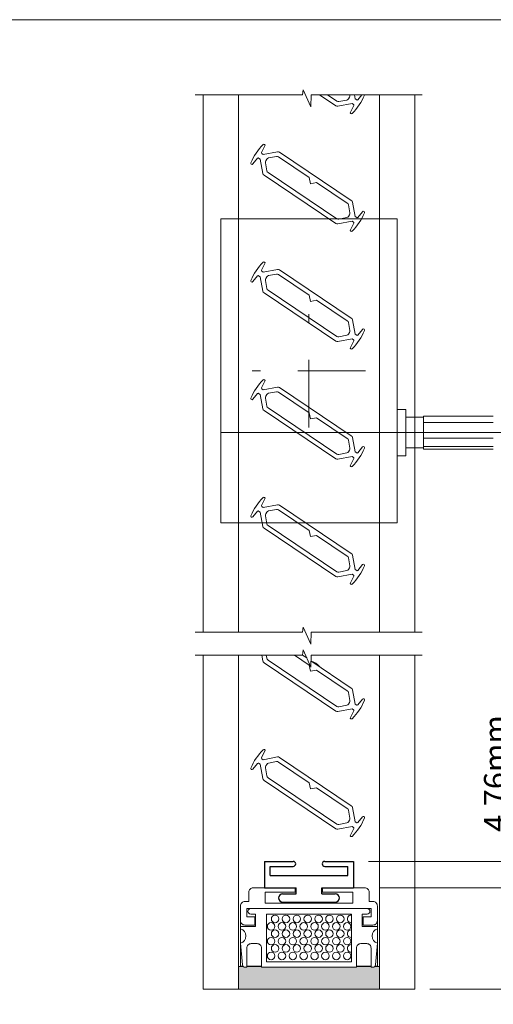
# Model space of a CAD drawing. Extents: x -54 to 133, y -173 to -42.
# Drawn here: x -19 to -18, y -51 to -48 of the extents above; entities that cross this region are included whole.
import ezdxf

# ---------------------------------------------------------------- set-up
doc = ezdxf.new("R2010")
doc.units = 0
doc.header["$LTSCALE"] = 0.375
doc.header["$MEASUREMENT"] = 0
doc.linetypes.add('AM_ISO08W050x2', pattern=[9, 6, -0.75, 1.5, -0.75])
doc.linetypes.add('HIDDEN', pattern=[0.375, 0.25, -0.125])
doc.layers.get('0').update_dxf_attribs({"linetype": 'CONTINUOUS', "lineweight": 0})
doc.layers.get('DEFPOINTS').update_dxf_attribs({"linetype": 'CONTINUOUS', "lineweight": 5})
for name, color, linetype, lineweight in [('Catalogue Texte Anglais', 7, 'CONTINUOUS', 5), ('DIAMETRE', 7, 'CONTINUOUS', 9), ('FRAME_L', 103, 'CONTINUOUS', 30), ('VITRAGE', 140, 'CONTINUOUS', 0)]:
    doc.layers.add(name, color=color, linetype=linetype, lineweight=lineweight)
doc.layers.add('OPERATOR', color=80, linetype='CONTINUOUS')
doc.layers.add('VISION CONTROL', color=120, linetype='CONTINUOUS')
doc.styles.add('T_ISO_0.5', font='arial.ttf', dxfattribs={"height": 0.06})
doc.dimstyles.new('catalogue ISO-0.75', dxfattribs={"dimscale": 0.5, "dimtxt": 0.06, "dimasz": 0.08, "dimexe": 0.08, "dimexo": 0.08, "dimgap": 0.05, "dimtad": 1, "dimdec": 1, "dimlfac": 67.733333, "dimzin": 9, "dimdsep": 46, "dimtxsty": 'T_ISO_0.5', "dimblk": 'ARCHTICK', "dimcen": 0.5, "dimdle": 0.08, "dimclrd": 30, "dimclre": 165, "dimclrt": 7, "dimadec": 0, "dimazin": 0, "dimtfac": 1, "dimtdec": 1, "dimtmove": 0, "dimatfit": 3, "dimfxl": 0.15, "dimfrac": 2, "dimlwd": 9, "dimlwe": 9, "dimarcsym": 0})

# ---------------------------------------------------------------- blocks, each defined once
blk = doc.blocks.new('_ArchTick')
at = {"color": 0, "const_width": 0.15}
blk.add_lwpolyline([(-0.5, -0.5), (0.5, 0.5)], dxfattribs=at)
blk = doc.blocks.new('*D643')
at = {"color": 30, "lineweight": 9, "ltscale": 0.15, "transparency": 16777216}
for p, q in [((-17.7157, -50.6225), (-17.7157, -50.2155)), ((-17.7157, -50.6928), (-17.7157, -50.5825))]:
    blk.add_line(p, q, dxfattribs=at)
at = {"color": 165, "lineweight": 9, "ltscale": 0.15, "transparency": 16777216}
for p, q in [((-18.1168, -50.6225), (-17.6757, -50.6225)), ((-18.0867, -50.6928), (-17.6757, -50.6928))]:
    blk.add_line(p, q, dxfattribs=at)
at = {"layer": 'DEFPOINTS', "color": 0, "ltscale": 0.15, "transparency": 16777216}
for p in [(-18.1568, -50.6225), (-18.1267, -50.6928), (-17.7157, -50.6928)]:
    blk.add_point(p, dxfattribs=at)
at = {"color": 30, "lineweight": 9, "ltscale": 0.15, "transparency": 16777216, "xscale": 0.04, "yscale": 0.04, "zscale": 0.04}
for p, rotation in [((-17.7157, -50.6225), 90), ((-17.7157, -50.6928), 270)]:
    blk.add_blockref('_ArchTick', p, dxfattribs=dict(at, rotation=rotation))
at = {"color": 7, "ltscale": 0.15, "transparency": 16777216, "char_height": 0.06, "attachment_point": 5, "rotation": 90, "style": 'T_ISO_0.5'}
for s, insert in [('4.76mm', (-17.7713, -50.3887)), ("\\f\\X [;\\fArial;3/16''\\f]", (-17.6596, -50.3887))]:
    blk.add_mtext(s, dxfattribs=dict(at, insert=insert))
blk = doc.blocks.new('*D645')
at = {"color": 30, "lineweight": 9, "ltscale": 0.15, "transparency": 16777216}
for p, q in [((-17.1408, -50.4845), (-17.1408, -49.442)), ((-17.0958, -50.5145), (-17.1408, -50.4845)), ((-17.1858, -50.5445), (-17.0958, -50.5145)), ((-17.1408, -50.5745), (-17.1858, -50.5445)), ((-17.1408, -51.0027), (-17.1408, -50.5745))]:
    blk.add_line(p, q, dxfattribs=at)
at = {"color": 165, "lineweight": 9, "ltscale": 0.15, "transparency": 16777216}
for p, q in [((-17.1974, -49.482), (-17.1008, -49.482)), ((-17.9533, -50.9627), (-17.1008, -50.9627))]:
    blk.add_line(p, q, dxfattribs=at)
at = {"layer": 'DEFPOINTS', "color": 0, "ltscale": 0.15, "transparency": 16777216}
for p in [(-17.2374, -49.482), (-17.1408, -49.482), (-17.9933, -50.9627)]:
    blk.add_point(p, dxfattribs=at)
at = {"color": 30, "lineweight": 9, "ltscale": 0.15, "transparency": 16777216, "xscale": 0.04, "yscale": 0.04, "zscale": 0.04}
for p, rotation in [((-17.1408, -49.482), 90), ((-17.1408, -50.9627), 270)]:
    blk.add_blockref('_ArchTick', p, dxfattribs=dict(at, rotation=rotation))
at = {"color": 7, "ltscale": 0.15, "transparency": 16777216, "insert": (-17.1964, -50.2575), "char_height": 0.06, "attachment_point": 5, "rotation": 90, "style": 'T_ISO_0.5'}
blk.add_mtext('181.8mm', dxfattribs=at)
blk = doc.blocks.new('*D664')
at = {"layer": 'Catalogue Texte Anglais', "color": 30, "lineweight": 9, "ltscale": 0.15, "transparency": 16777216}
for p, q in [((-17.7157, -50.6225), (-17.7157, -50.2155)), ((-17.7157, -50.6928), (-17.7157, -50.5825))]:
    blk.add_line(p, q, dxfattribs=at)
at = {"layer": 'Catalogue Texte Anglais', "color": 165, "lineweight": 9, "ltscale": 0.15, "transparency": 16777216}
for p, q in [((-18.1168, -50.6225), (-17.6757, -50.6225)), ((-18.0867, -50.6928), (-17.6757, -50.6928))]:
    blk.add_line(p, q, dxfattribs=at)
at = {"layer": 'DEFPOINTS', "color": 0, "ltscale": 0.15, "transparency": 16777216}
for p in [(-18.1568, -50.6225), (-18.1267, -50.6928), (-17.7157, -50.6928)]:
    blk.add_point(p, dxfattribs=at)
at = {"layer": 'Catalogue Texte Anglais', "color": 30, "lineweight": 9, "ltscale": 0.15, "transparency": 16777216, "xscale": 0.04, "yscale": 0.04, "zscale": 0.04}
for p, rotation in [((-17.7157, -50.6225), 90), ((-17.7157, -50.6928), 270)]:
    blk.add_blockref('_ArchTick', p, dxfattribs=dict(at, rotation=rotation))
at = {"layer": 'Catalogue Texte Anglais', "color": 7, "ltscale": 0.15, "transparency": 16777216, "char_height": 0.06, "attachment_point": 5, "rotation": 90, "style": 'T_ISO_0.5'}
for s, insert in [('4.76mm', (-17.7713, -50.3887)), ("\\f\\X [;\\fArial;3/16''\\f]", (-17.6596, -50.3887))]:
    blk.add_mtext(s, dxfattribs=dict(at, insert=insert))
blk = doc.blocks.new('*D666')
at = {"layer": 'Catalogue Texte Anglais', "color": 30, "lineweight": 9, "ltscale": 0.15, "transparency": 16777216}
for p, q in [((-17.1408, -50.4845), (-17.1408, -49.442)), ((-17.0958, -50.5145), (-17.1408, -50.4845)), ((-17.1858, -50.5445), (-17.0958, -50.5145)), ((-17.1408, -50.5745), (-17.1858, -50.5445)), ((-17.1408, -51.0027), (-17.1408, -50.5745))]:
    blk.add_line(p, q, dxfattribs=at)
at = {"layer": 'Catalogue Texte Anglais', "color": 165, "lineweight": 9, "ltscale": 0.15, "transparency": 16777216}
for p, q in [((-17.1974, -49.482), (-17.1008, -49.482)), ((-17.9533, -50.9627), (-17.1008, -50.9627))]:
    blk.add_line(p, q, dxfattribs=at)
at = {"layer": 'DEFPOINTS', "color": 0, "ltscale": 0.15, "transparency": 16777216}
for p in [(-17.2374, -49.482), (-17.1408, -49.482), (-17.9933, -50.9627)]:
    blk.add_point(p, dxfattribs=at)
at = {"layer": 'Catalogue Texte Anglais', "color": 30, "lineweight": 9, "ltscale": 0.15, "transparency": 16777216, "xscale": 0.04, "yscale": 0.04, "zscale": 0.04}
for p, rotation in [((-17.1408, -49.482), 90), ((-17.1408, -50.9627), 270)]:
    blk.add_blockref('_ArchTick', p, dxfattribs=dict(at, rotation=rotation))
at = {"layer": 'Catalogue Texte Anglais', "color": 7, "ltscale": 0.15, "transparency": 16777216, "insert": (-17.1964, -50.2575), "char_height": 0.06, "attachment_point": 5, "rotation": 90, "style": 'T_ISO_0.5'}
blk.add_mtext('181.8mm', dxfattribs=at)

msp = doc.modelspace()

# ---------------------------------------------------------------- hatches: boundary and pattern name
at = {"layer": 'FRAME_L', "lineweight": 5, "transparency": 33554559}
msp.add_hatch(color=8, dxfattribs=at).paths.add_polyline_path([(-18.14855437, -50.90395446), (-18.14855437, -50.90249796), (-18.10966597, -50.90249796), (-18.10966597, -50.90395446), (-18.10456824, -50.90395446, 0.1703054626), (-18.10041614, -50.90249796), (-18.09291628, -50.90249796), (-18.08713582, -50.90249796), (-18.08713582, -50.96265118), (-18.46282037, -50.96265118), (-18.46282037, -50.90249796), (-18.45703991, -50.90249796), (-18.44954005, -50.90249796, 0.1703054626), (-18.44538796, -50.90395446), (-18.44029022, -50.90395446), (-18.44029022, -50.90249796), (-18.40140182, -50.90249796), (-18.40140182, -50.90395446)])

# ---------------------------------------------------------------- linework, layer by layer
at = {"color": 7}
msp.add_line((-21.30961225, -48.38366095), (-14.28352958, -48.38366095), dxfattribs=at)
at = {"color": 7, "linetype": 'Continuous'}
for points in [[(-18.57744252, -48.58363879), (-18.29262315, -48.58363879), (-18.29043198, -48.5698983), (-18.27034901, -48.61534761), (-18.26896502, -48.58363879), (-17.97333248, -48.58363879)], [(-18.57744252, -50.01311516), (-18.29262315, -50.01311516), (-18.29043198, -49.99937468), (-18.27034901, -50.04482398), (-18.26896502, -50.01311516), (-17.97333248, -50.01311516)], [(-18.57744252, -50.07390412), (-18.29262315, -50.07390412), (-18.29043198, -50.06016363), (-18.27034901, -50.10561294), (-18.26896502, -50.07390412), (-17.97333248, -50.07390412)]]:
    msp.add_lwpolyline(points, dxfattribs=at)
at = {"layer": 'DIAMETRE', "color": 7, "linetype": 'AM_ISO08W050x2', "lineweight": 0, "ltscale": 0.08}
for p, q in [((-18.2750031, -49.46880727), (-18.2750031, -49.16713121)), ((-18.12416507, -49.31796924), (-18.42584113, -49.31796924))]:
    msp.add_line(p, q, dxfattribs=at)
at = {"layer": 'DIAMETRE', "color": 7, "linetype": 'AM_ISO08W050x2', "lineweight": 0, "ltscale": 2}
msp.add_line((-17.23741949, -49.48203174), (-18.5093781, -49.48203174), dxfattribs=at)
at = {"layer": 'FRAME_L', "color": 7, "lineweight": 0}
for p, q in [((-18.45703991, -50.90098658), (-18.45703991, -50.90249796)), ((-18.44029022, -50.90098658), (-18.40140182, -50.90098658)), ((-18.40140182, -50.90249796), (-18.44029022, -50.90249796)), ((-18.14855437, -50.90098658), (-18.10966597, -50.90098658)), ((-18.10966597, -50.90249796), (-18.14855437, -50.90249796)), ((-18.09903254, -50.90098658), (-18.09291628, -50.90098658))]:
    msp.add_line(p, q, dxfattribs=at)
msp.add_lwpolyline([(-18.41941039, -50.76995696), (-18.41941039, -50.79180438), (-18.44538796, -50.79180438, -0.4142135624), (-18.45703991, -50.78015242), (-18.45703991, -50.74082707, -0.4142135624), (-18.44538796, -50.72917512), (-18.43519249, -50.72917512), (-18.43519249, -50.70441471, -0.4142135624), (-18.42354054, -50.69276275), (-18.31139046, -50.69276275), (-18.31139046, -50.70441471), (-18.39149766, -50.70441471), (-18.39149766, -50.7335446), (-18.15845854, -50.7335446), (-18.15845854, -50.70441471), (-18.23856574, -50.70441471), (-18.23856574, -50.69276275), (-18.12641566, -50.69276275, -0.4142135624), (-18.1147637, -50.70441471), (-18.1147637, -50.72917512), (-18.10456824, -50.72917512, -0.4142135624), (-18.09291628, -50.74082707), (-18.09291628, -50.78015242, -0.4142135624), (-18.10456824, -50.79180438), (-18.1305458, -50.79180438), (-18.1305458, -50.76995696), (-18.10966597, -50.76995696), (-18.10966597, -50.74810954), (-18.44029022, -50.74810954), (-18.44029022, -50.76995696)], format="xyb", close=True, dxfattribs=at)
for points in [[(-18.45703991, -50.78015242), (-18.45703991, -50.79544562), (-18.41698631, -50.79544562), (-18.41698631, -50.76267449), (-18.43009476, -50.76267449, -1), (-18.43009476, -50.74810954), (-18.11986143, -50.74810954, -1), (-18.11986143, -50.76267449), (-18.13296988, -50.76267449), (-18.13296988, -50.79544562), (-18.09291628, -50.79544562)], [(-18.09291628, -50.80148257, 0.7337993857), (-18.09291628, -50.84038597), (-18.09794699, -50.8978872, -0.3888787319), (-18.10456824, -50.90395446), (-18.10966597, -50.90395446), (-18.10966597, -50.85297715, 0.4142135624), (-18.12131793, -50.84132519), (-18.13690242, -50.84132519, 0.4142135624), (-18.14855437, -50.85297715), (-18.14855437, -50.90395446), (-18.40140182, -50.90395446), (-18.40140182, -50.85297715, 0.4142135624), (-18.41305378, -50.84132519), (-18.42863827, -50.84132519, 0.4142135624), (-18.44029022, -50.85297715), (-18.44029022, -50.90395446), (-18.44538796, -50.90395446, -0.3888787319), (-18.45200921, -50.8978872), (-18.45703991, -50.84038597, 0.7337993857), (-18.45703991, -50.80148257)]]:
    msp.add_lwpolyline(points, format="xyb", dxfattribs=at)
msp.add_lwpolyline([(-18.38785642, -50.88938951), (-18.16209977, -50.88938951), (-18.16209977, -50.76267449), (-18.38785642, -50.76267449)], close=True, dxfattribs=at)
for points in [[(-18.09291628, -50.90249796), (-18.09291628, -50.90098658), (-18.09291628, -50.80148257), (-18.09291628, -50.79544562), (-18.09291628, -50.78015242)], [(-18.45092366, -50.90098658), (-18.45703991, -50.90098658), (-18.45703991, -50.80148257), (-18.45703991, -50.79544562)]]:
    msp.add_lwpolyline(points, dxfattribs=at)
at = {"layer": 'FRAME_L', "color": 7, "linetype": 'Continuous', "lineweight": 0}
for centre in [(-18.36507194, -50.77551355), (-18.33615524, -50.77551355), (-18.30723854, -50.77551355), (-18.27832184, -50.77551355), (-18.24940514, -50.77551355), (-18.22048844, -50.77551355), (-18.19157174, -50.77551355), (-18.37575855, -50.79542949), (-18.36507194, -50.81475968), (-18.34684185, -50.79542949), (-18.33615524, -50.81475968), (-18.31792515, -50.79542949), (-18.30723854, -50.81475968), (-18.28900845, -50.79542949), (-18.27832184, -50.81475968), (-18.26009175, -50.79542949), (-18.24940514, -50.81475968), (-18.23117505, -50.79542949), (-18.22048844, -50.81475968), (-18.20225835, -50.79542949), (-18.19157174, -50.81475968), (-18.17334165, -50.79542949), (-18.37575855, -50.83467562), (-18.34684185, -50.83467562), (-18.31792515, -50.83467562), (-18.28900845, -50.83467562), (-18.26009175, -50.83467562), (-18.23117505, -50.83467562), (-18.20225835, -50.83467562), (-18.17334165, -50.83467562), (-18.36507194, -50.85400581), (-18.33615524, -50.85400581), (-18.30723854, -50.85400581), (-18.27832184, -50.85400581), (-18.24940514, -50.85400581), (-18.22048844, -50.85400581), (-18.19157174, -50.85400581), (-18.37575855, -50.87392176), (-18.34684185, -50.87392176), (-18.31792515, -50.87392176), (-18.28900845, -50.87392176), (-18.26009175, -50.87392176), (-18.23117505, -50.87392176), (-18.20225835, -50.87392176), (-18.17334165, -50.87392176)]:
    msp.add_circle(centre, 0.01000993, dxfattribs=at)
for centre in [(-18.16265504, -50.77551355), (-18.16265504, -50.81475968), (-18.16265504, -50.85400581)]:
    msp.add_arc(centre, 0.01000993, 89.36697912, 270.63302088, dxfattribs=at)
at = {"layer": 'OPERATOR', "color": 2, "linetype": 'HIDDEN', "lineweight": 0, "ltscale": 10}
for p, q in [((-18.0406281, -49.42053174), (-18.0171906, -49.42053174)), ((-18.0406281, -49.54353174), (-18.0406281, -49.42053174)), ((-18.0171906, -49.54353174), (-18.0171906, -49.42053174)), ((-18.0171906, -49.44115674), (-17.99338582, -49.44115674)), ((-17.99338582, -49.44115674), (-17.9703156, -49.44115674)), ((-17.9703156, -49.4551356), (-17.9703156, -49.4384597)), ((-17.9703156, -49.47585917), (-17.9703156, -49.4551356)), ((-17.9703156, -49.49658273), (-17.9703156, -49.47585917)), ((-17.9703156, -49.5192722), (-17.9703156, -49.49658273)), ((-18.0171906, -49.52290674), (-17.99338582, -49.52290674)), ((-17.99338582, -49.52290674), (-17.9703156, -49.52290674)), ((-17.9703156, -49.52243799), (-17.9703156, -49.5192722)), ((-17.9703156, -49.52560378), (-17.9703156, -49.52243799)), ((-18.0406281, -49.54353174), (-18.0171906, -49.54353174))]:
    msp.add_line(p, q, dxfattribs=at)
at = {"layer": 'OPERATOR', "color": 2, "lineweight": 0}
for p, q in [((-17.78434685, -49.4384597), (-17.9703156, -49.4384597)), ((-17.78434685, -49.4551356), (-17.9703156, -49.4551356)), ((-17.78434685, -49.49658273), (-17.9703156, -49.49658273)), ((-17.78434685, -49.5192722), (-17.9703156, -49.5192722)), ((-17.78434685, -49.52560378), (-17.9703156, -49.52560378))]:
    msp.add_line(p, q, dxfattribs=at)
at = {"layer": 'OPERATOR', "color": 2, "linetype": 'HIDDEN', "lineweight": 0, "ltscale": 20}
msp.add_lwpolyline([(-18.5093781, -49.72226611), (-18.0406281, -49.72226611), (-18.0406281, -48.91367236), (-18.5093781, -48.91367236)], close=True, dxfattribs=at)
at = {"layer": 'VISION CONTROL', "color": 7, "lineweight": 0}
for p, q in [((-18.24693051, -48.58363879), (-18.20368485, -48.61279408)), ((-18.20113894, -48.60026599), (-18.22580185, -48.58363879)), ((-18.19814816, -48.61391922), (-18.16016028, -48.60652618)), ((-18.17444962, -48.59727449), (-18.19560226, -48.60139113)), ((-18.16696774, -48.5900445), (-18.16973899, -48.59415506)), ((-18.16601172, -48.58363879), (-18.16584259, -48.58450781)), ((-18.16016028, -48.60652618), (-18.15615706, -48.60922507)), ((-18.15190726, -48.59428458), (-18.1539791, -48.58363879)), ((-18.14790403, -48.59698347), (-18.15190726, -48.59428458)), ((-18.13420427, -48.58363879), (-18.14496407, -48.59656409)), ((-18.15544327, -48.61210774), (-18.16480538, -48.6295695)), ((-18.40145629, -48.73661756), (-18.39209419, -48.7191558)), ((-18.3587514, -48.73480607), (-18.39673928, -48.74219911)), ((-18.16241973, -48.86456108), (-18.35321471, -48.73593122)), ((-18.42461173, -48.76738865), (-18.41193549, -48.75216121)), ((-18.40899553, -48.75174183), (-18.4049923, -48.75444072)), ((-18.4049923, -48.75444072), (-18.39759926, -48.7924286)), ((-18.39673928, -48.74219911), (-18.4007425, -48.73950023)), ((-18.38694033, -48.78537013), (-18.39105697, -48.76421749)), ((-18.38993183, -48.7586808), (-18.38716057, -48.75457024)), ((-18.38244995, -48.7514508), (-18.36129731, -48.74733417)), ((-18.35576062, -48.74845931), (-18.27421292, -48.80343701)), ((-18.20113894, -48.91324099), (-18.3838209, -48.79008075)), ((-18.39447983, -48.79713922), (-18.20368485, -48.92576908)), ((-18.27421292, -48.80343701), (-18.27102206, -48.81983271)), ((-18.27102206, -48.81983271), (-18.25462636, -48.81664185)), ((-18.25462636, -48.81664185), (-18.17307866, -48.87161955)), ((-18.15190726, -48.90725958), (-18.1593003, -48.8692717)), ((-18.16995923, -48.87633017), (-18.16584259, -48.89748281)), ((-18.13228783, -48.89431165), (-18.14496407, -48.90953909)), ((-18.19814816, -48.92689422), (-18.16016028, -48.91950118)), ((-18.17444962, -48.91024949), (-18.19560226, -48.91436613)), ((-18.16696774, -48.9030195), (-18.16973899, -48.90713006)), ((-18.16016028, -48.91950118), (-18.15615706, -48.92220007)), ((-18.14790403, -48.90995847), (-18.15190726, -48.90725958)), ((-18.15544327, -48.92508274), (-18.16480538, -48.9425445)), ((-18.40145629, -49.04959256), (-18.39209419, -49.0321308)), ((-18.39673928, -49.05517411), (-18.4007425, -49.05247523)), ((-18.3587514, -49.04778107), (-18.39673928, -49.05517411)), ((-18.16241973, -49.17753608), (-18.35321471, -49.04890622)), ((-18.42461173, -49.08036365), (-18.41193549, -49.06513621)), ((-18.40899553, -49.06471683), (-18.4049923, -49.06741572)), ((-18.4049923, -49.06741572), (-18.39759926, -49.1054036)), ((-18.38694033, -49.09834513), (-18.39105697, -49.07719249)), ((-18.38993183, -49.0716558), (-18.38716057, -49.06754524)), ((-18.38244995, -49.0644258), (-18.36129731, -49.06030917)), ((-18.35576062, -49.06143431), (-18.27421292, -49.11641201)), ((-18.20113894, -49.22621599), (-18.3838209, -49.10305575)), ((-18.39447983, -49.11011422), (-18.20368485, -49.23874408)), ((-18.27421292, -49.11641201), (-18.27102206, -49.13280771)), ((-18.27102206, -49.13280771), (-18.25462636, -49.12961685)), ((-18.25462636, -49.12961685), (-18.17307866, -49.18459455)), ((-18.15190726, -49.22023458), (-18.1593003, -49.1822467)), ((-18.16995923, -49.18930517), (-18.16584259, -49.21045781)), ((-18.13228783, -49.20728665), (-18.14496407, -49.22251409)), ((-18.19814816, -49.23986922), (-18.16016028, -49.23247618)), ((-18.17444962, -49.22322449), (-18.19560226, -49.22734113)), ((-18.16696774, -49.2159945), (-18.16973899, -49.22010506)), ((-18.16016028, -49.23247618), (-18.15615706, -49.23517507)), ((-18.14790403, -49.22293347), (-18.15190726, -49.22023458)), ((-18.15544327, -49.23805774), (-18.16480538, -49.2555195)), ((-18.40145629, -49.36256756), (-18.39209419, -49.3451058)), ((-18.39673928, -49.36814911), (-18.4007425, -49.36545023)), ((-18.3587514, -49.36075607), (-18.39673928, -49.36814911)), ((-18.16241973, -49.49051108), (-18.35321471, -49.36188122)), ((-18.42461173, -49.39333865), (-18.41193549, -49.37811121)), ((-18.40899553, -49.37769183), (-18.4049923, -49.38039072)), ((-18.4049923, -49.38039072), (-18.39759926, -49.4183786)), ((-18.38694033, -49.41132013), (-18.39105697, -49.39016749)), ((-18.38993183, -49.3846308), (-18.38716057, -49.38052024)), ((-18.38244995, -49.3774008), (-18.36129731, -49.37328417)), ((-18.35576062, -49.37440931), (-18.27421292, -49.42938701)), ((-18.20113894, -49.53919099), (-18.3838209, -49.41603075)), ((-18.39447983, -49.42308922), (-18.20368485, -49.55171908)), ((-18.27421292, -49.42938701), (-18.27102206, -49.44578271)), ((-18.27102206, -49.44578271), (-18.25462636, -49.44259185)), ((-18.25462636, -49.44259185), (-18.17307866, -49.49756955)), ((-18.15190726, -49.53320958), (-18.1593003, -49.4952217)), ((-18.16995923, -49.50228017), (-18.16584259, -49.52343281)), ((-18.13228783, -49.52026165), (-18.14496407, -49.53548909)), ((-18.19814816, -49.55284422), (-18.16016028, -49.54545118)), ((-18.17444962, -49.53619949), (-18.19560226, -49.54031613)), ((-18.16696774, -49.5289695), (-18.16973899, -49.53308006)), ((-18.15544327, -49.55103274), (-18.16480538, -49.5684945)), ((-18.16016028, -49.54545118), (-18.15615706, -49.54815007)), ((-18.14790403, -49.53590847), (-18.15190726, -49.53320958)), ((-18.40145629, -49.67554256), (-18.39209419, -49.6580808)), ((-18.39673928, -49.68112411), (-18.4007425, -49.67842523)), ((-18.3587514, -49.67373107), (-18.39673928, -49.68112411)), ((-18.16241973, -49.80348608), (-18.35321471, -49.67485622)), ((-18.42461173, -49.70631365), (-18.41193549, -49.69108621)), ((-18.40899553, -49.69066683), (-18.4049923, -49.69336572)), ((-18.4049923, -49.69336572), (-18.39759926, -49.7313536)), ((-18.38694033, -49.72429513), (-18.39105697, -49.70314249)), ((-18.38993183, -49.6976058), (-18.38716057, -49.69349524)), ((-18.38244995, -49.6903758), (-18.36129731, -49.68625917)), ((-18.35576062, -49.68738431), (-18.27421292, -49.74236201)), ((-18.20113894, -49.85216599), (-18.3838209, -49.72900575)), ((-18.39447983, -49.73606422), (-18.20368485, -49.86469408)), ((-18.27421292, -49.74236201), (-18.27102206, -49.75875771)), ((-18.27102206, -49.75875771), (-18.25462636, -49.75556685)), ((-18.25462636, -49.75556685), (-18.17307866, -49.81054455)), ((-18.15190726, -49.84618458), (-18.1593003, -49.8081967)), ((-18.16995923, -49.81525517), (-18.16584259, -49.83640781)), ((-18.13228783, -49.83323665), (-18.14496407, -49.84846409)), ((-18.19814816, -49.86581922), (-18.16016028, -49.85842618)), ((-18.17444962, -49.84917449), (-18.19560226, -49.85329113)), ((-18.16696774, -49.8419445), (-18.16973899, -49.84605506)), ((-18.15544327, -49.86400774), (-18.16480538, -49.8814695)), ((-18.16016028, -49.85842618), (-18.15615706, -49.86112507)), ((-18.14790403, -49.84888347), (-18.15190726, -49.84618458)), ((-18.40059133, -50.07390412), (-18.39759926, -50.08927837)), ((-18.38694033, -50.0822199), (-18.38855871, -50.07390412)), ((-18.31334598, -50.07390412), (-18.27421292, -50.10028678)), ((-18.28102664, -50.08144863), (-18.29258375, -50.07365708)), ((-18.39447983, -50.093989), (-18.20368485, -50.22261886)), ((-18.20113894, -50.21009077), (-18.3838209, -50.08693053)), ((-18.27421292, -50.10028678), (-18.27102206, -50.11668248)), ((-18.16241973, -50.16141085), (-18.26962968, -50.08913222)), ((-18.27102206, -50.11668248), (-18.25462636, -50.11349162)), ((-18.25462636, -50.11349162), (-18.17307866, -50.16846932)), ((-18.16995923, -50.17317995), (-18.16584259, -50.19433259)), ((-18.15190726, -50.20410936), (-18.1593003, -50.16612148)), ((-18.16696774, -50.19986928), (-18.16973899, -50.20397984)), ((-18.14790403, -50.20680825), (-18.15190726, -50.20410936)), ((-18.13228783, -50.19116142), (-18.14496407, -50.20638886)), ((-18.19814816, -50.223744), (-18.16016028, -50.21635096)), ((-18.17444962, -50.20709927), (-18.19560226, -50.21121591)), ((-18.15544327, -50.22193251), (-18.16480538, -50.23939427)), ((-18.16016028, -50.21635096), (-18.15615706, -50.21904985)), ((-18.40145629, -50.34644234), (-18.39209419, -50.32898058)), ((-18.42461173, -50.37721343), (-18.41193549, -50.36198599)), ((-18.40899553, -50.3615666), (-18.4049923, -50.36426549)), ((-18.39673928, -50.35202389), (-18.4007425, -50.349325)), ((-18.3587514, -50.34463085), (-18.39673928, -50.35202389)), ((-18.38244995, -50.36127558), (-18.36129731, -50.35715894)), ((-18.35576062, -50.35828408), (-18.27421292, -50.41326178)), ((-18.16241973, -50.47438585), (-18.35321471, -50.34575599)), ((-18.4049923, -50.36426549), (-18.39759926, -50.40225337)), ((-18.38694033, -50.3951949), (-18.39105697, -50.37404226)), ((-18.38993183, -50.36850557), (-18.38716057, -50.36439501)), ((-18.39447983, -50.406964), (-18.20368485, -50.53559386)), ((-18.20113894, -50.52306577), (-18.3838209, -50.39990553)), ((-18.27421292, -50.41326178), (-18.27102206, -50.42965748)), ((-18.27102206, -50.42965748), (-18.25462636, -50.42646662)), ((-18.25462636, -50.42646662), (-18.17307866, -50.48144432)), ((-18.16995923, -50.48615495), (-18.16584259, -50.50730759)), ((-18.15190726, -50.51708436), (-18.1593003, -50.47909648)), ((-18.17444962, -50.52007427), (-18.19560226, -50.52419091)), ((-18.16696774, -50.51284428), (-18.16973899, -50.51695484)), ((-18.14790403, -50.51978325), (-18.15190726, -50.51708436)), ((-18.13228783, -50.50413642), (-18.14496407, -50.51936386)), ((-18.19814816, -50.536719), (-18.16016028, -50.52932596)), ((-18.15544327, -50.53490751), (-18.16480538, -50.55236927)), ((-18.16016028, -50.52932596), (-18.15615706, -50.53202485))]:
    msp.add_line(p, q, dxfattribs=at)
at = {"layer": 'VISION CONTROL'}
for p, q in [((-18.39310589, -50.62250974), (-18.39310589, -50.69276275)), ((-18.39310589, -50.62250974), (-18.31684193, -50.62250974)), ((-18.23306427, -50.62250974), (-18.15680031, -50.62250974)), ((-18.15680031, -50.62250974), (-18.15680031, -50.69276275)), ((-18.37807851, -50.6600782), (-18.37807851, -50.6356587)), ((-18.37807851, -50.6356587), (-18.31684193, -50.6356587)), ((-18.23306427, -50.6356587), (-18.17182769, -50.6356587)), ((-18.17182769, -50.6600782), (-18.17182769, -50.6356587)), ((-18.37807851, -50.6600782), (-18.17182769, -50.6600782)), ((-18.39310589, -50.69276275), (-18.30914039, -50.69276275)), ((-18.30914039, -50.70891719), (-18.30914039, -50.69276275)), ((-18.2407658, -50.69276275), (-18.15680031, -50.69276275)), ((-18.2407658, -50.70891719), (-18.2407658, -50.69276275)), ((-18.34501827, -50.70891719), (-18.30914039, -50.70891719)), ((-18.2407658, -50.70891719), (-18.20488793, -50.70891719)), ((-18.34501827, -50.73070689), (-18.20488793, -50.73070689))]:
    msp.add_line(p, q, dxfattribs=at)
at = {"layer": 'VISION CONTROL', "color": 7, "lineweight": 0}
for centre, radius, start, end in [((-18.19701243, -48.59414519), 0.00738189, 236.013, 281.013), ((-18.17585979, -48.59002855), 0.00738189, 281.013, 326.013), ((-18.17308854, -48.58591799), 0.00738189, 326.013, 11.013), ((-18.26678048, -48.52574234), 0.15130867, 314.82411362, 337.20188638), ((-18.14666608, -48.59514723), 0.00221457, 236.013, 320.22395), ((-18.13001678, -48.5832272), 0.00295497, 337.20188638, 351.99346263), ((-18.19955834, -48.60667328), 0.00738189, 236.013, 281.013), ((-18.1622011, -48.63096578), 0.00295497, 151.80205, 314.82411362), ((-18.15739501, -48.61106131), 0.00221457, 331.80205, 56.013), ((-18.29011908, -48.82298296), 0.15130867, 134.82411362, 157.20188638), ((-18.39950455, -48.73766398), 0.00221457, 151.80205, 236.013), ((-18.39469846, -48.71775952), 0.00295497, 331.80205, 134.82411362), ((-18.35734122, -48.74205202), 0.00738189, 56.013, 101.013), ((-18.42688278, -48.76549809), 0.00295497, 157.20188638, 320.22395), ((-18.41023348, -48.75357807), 0.00221457, 56.013, 140.22395), ((-18.38381103, -48.76280731), 0.00738189, 146.013, 191.013), ((-18.38103977, -48.75869675), 0.00738189, 101.013, 146.013), ((-18.35988713, -48.75458011), 0.00738189, 56.013, 101.013), ((-18.37969439, -48.78395995), 0.00738189, 191.013, 236.013), ((-18.39035332, -48.79101842), 0.00738189, 191.013, 236.013), ((-18.16654625, -48.87068188), 0.00738189, 11.013, 56.013), ((-18.17720517, -48.87774035), 0.00738189, 11.013, 56.013), ((-18.13001678, -48.8962022), 0.00295497, 337.20188638, 140.22395), ((-18.19701243, -48.90712019), 0.00738189, 236.013, 281.013), ((-18.17585979, -48.90300355), 0.00738189, 281.013, 326.013), ((-18.17308854, -48.89889299), 0.00738189, 326.013, 11.013), ((-18.26678048, -48.83871734), 0.15130867, 314.82411362, 337.20188638), ((-18.15739501, -48.92403631), 0.00221457, 331.80205, 56.013), ((-18.14666608, -48.90812223), 0.00221457, 236.013, 320.22395), ((-18.19955834, -48.91964828), 0.00738189, 236.013, 281.013), ((-18.1622011, -48.94394078), 0.00295497, 151.80205, 314.82411362), ((-18.29011908, -49.13595796), 0.15130867, 134.82411362, 157.20188638), ((-18.39950455, -49.05063898), 0.00221457, 151.80205, 236.013), ((-18.39469846, -49.03073452), 0.00295497, 331.80205, 134.82411362), ((-18.35734122, -49.05502702), 0.00738189, 56.013, 101.013), ((-18.42688278, -49.07847309), 0.00295497, 157.20188638, 320.22395), ((-18.41023348, -49.06655307), 0.00221457, 56.013, 140.22395), ((-18.38381103, -49.07578231), 0.00738189, 146.013, 191.013), ((-18.38103977, -49.07167175), 0.00738189, 101.013, 146.013), ((-18.35988713, -49.06755511), 0.00738189, 56.013, 101.013), ((-18.39035332, -49.10399342), 0.00738189, 191.013, 236.013), ((-18.37969439, -49.09693495), 0.00738189, 191.013, 236.013), ((-18.17720517, -49.19071535), 0.00738189, 11.013, 56.013), ((-18.16654625, -49.18365688), 0.00738189, 11.013, 56.013), ((-18.17308854, -49.21186799), 0.00738189, 326.013, 11.013), ((-18.26678048, -49.15169234), 0.15130867, 314.82411362, 337.20188638), ((-18.13001678, -49.2091772), 0.00295497, 337.20188638, 140.22395), ((-18.19701243, -49.22009519), 0.00738189, 236.013, 281.013), ((-18.17585979, -49.21597855), 0.00738189, 281.013, 326.013), ((-18.15739501, -49.23701131), 0.00221457, 331.80205, 56.013), ((-18.14666608, -49.22109723), 0.00221457, 236.013, 320.22395), ((-18.19955834, -49.23262328), 0.00738189, 236.013, 281.013), ((-18.1622011, -49.25691578), 0.00295497, 151.80205, 314.82411362), ((-18.29011908, -49.44893296), 0.15130867, 134.82411362, 157.20188638), ((-18.39469846, -49.34370952), 0.00295497, 331.80205, 134.82411362), ((-18.39950455, -49.36361398), 0.00221457, 151.80205, 236.013), ((-18.35734122, -49.36800202), 0.00738189, 56.013, 101.013), ((-18.42688278, -49.39144809), 0.00295497, 157.20188638, 320.22395), ((-18.41023348, -49.37952807), 0.00221457, 56.013, 140.22395), ((-18.38381103, -49.38875731), 0.00738189, 146.013, 191.013), ((-18.38103977, -49.38464675), 0.00738189, 101.013, 146.013), ((-18.35988713, -49.38053011), 0.00738189, 56.013, 101.013), ((-18.39035332, -49.41696842), 0.00738189, 191.013, 236.013), ((-18.37969439, -49.40990995), 0.00738189, 191.013, 236.013), ((-18.17720517, -49.50369035), 0.00738189, 11.013, 56.013), ((-18.16654625, -49.49663188), 0.00738189, 11.013, 56.013), ((-18.17308854, -49.52484299), 0.00738189, 326.013, 11.013), ((-18.26678048, -49.46466734), 0.15130867, 314.82411362, 337.20188638), ((-18.13001678, -49.5221522), 0.00295497, 337.20188638, 140.22395), ((-18.19701243, -49.53307019), 0.00738189, 236.013, 281.013), ((-18.17585979, -49.52895355), 0.00738189, 281.013, 326.013), ((-18.15739501, -49.54998631), 0.00221457, 331.80205, 56.013), ((-18.14666608, -49.53407223), 0.00221457, 236.013, 320.22395), ((-18.19955834, -49.54559828), 0.00738189, 236.013, 281.013), ((-18.1622011, -49.56989078), 0.00295497, 151.80205, 314.82411362), ((-18.29011908, -49.76190796), 0.15130867, 134.82411362, 157.20188638), ((-18.39469846, -49.65668452), 0.00295497, 331.80205, 134.82411362), ((-18.39950455, -49.67658898), 0.00221457, 151.80205, 236.013), ((-18.35734122, -49.68097702), 0.00738189, 56.013, 101.013), ((-18.42688278, -49.70442309), 0.00295497, 157.20188638, 320.22395), ((-18.41023348, -49.69250307), 0.00221457, 56.013, 140.22395), ((-18.38381103, -49.70173231), 0.00738189, 146.013, 191.013), ((-18.38103977, -49.69762175), 0.00738189, 101.013, 146.013), ((-18.35988713, -49.69350511), 0.00738189, 56.013, 101.013), ((-18.39035332, -49.72994342), 0.00738189, 191.013, 236.013), ((-18.37969439, -49.72288495), 0.00738189, 191.013, 236.013), ((-18.17720517, -49.81666535), 0.00738189, 11.013, 56.013), ((-18.16654625, -49.80960688), 0.00738189, 11.013, 56.013), ((-18.17308854, -49.83781799), 0.00738189, 326.013, 11.013), ((-18.26678048, -49.77764234), 0.15130867, 314.82411362, 337.20188638), ((-18.13001678, -49.8351272), 0.00295497, 337.20188638, 140.22395), ((-18.19955834, -49.85857328), 0.00738189, 236.013, 281.013), ((-18.19701243, -49.84604519), 0.00738189, 236.013, 281.013), ((-18.17585979, -49.84192855), 0.00738189, 281.013, 326.013), ((-18.15739501, -49.86296131), 0.00221457, 331.80205, 56.013), ((-18.14666608, -49.84704723), 0.00221457, 236.013, 320.22395), ((-18.1622011, -49.88286578), 0.00295497, 151.80205, 314.82411362), ((-18.39035332, -50.0878682), 0.00738189, 191.013, 236.013), ((-18.37969439, -50.08080973), 0.00738189, 191.013, 236.013), ((-18.27721183, -50.12586368), 0.03690945, 36.06455641, 75.96144359), ((-18.17720517, -50.17459012), 0.00738189, 11.013, 56.013), ((-18.16654625, -50.16753165), 0.00738189, 11.013, 56.013), ((-18.17585979, -50.19985333), 0.00738189, 281.013, 326.013), ((-18.17308854, -50.19574276), 0.00738189, 326.013, 11.013), ((-18.26678048, -50.13556711), 0.15130867, 314.82411362, 337.20188638), ((-18.13001678, -50.19305198), 0.00295497, 337.20188638, 140.22395), ((-18.19955834, -50.21649806), 0.00738189, 236.013, 281.013), ((-18.19701243, -50.20396996), 0.00738189, 236.013, 281.013), ((-18.15739501, -50.22088609), 0.00221457, 331.80205, 56.013), ((-18.14666608, -50.20497201), 0.00221457, 236.013, 320.22395), ((-18.1622011, -50.24079055), 0.00295497, 151.80205, 314.82411362), ((-18.29011908, -50.43280774), 0.15130867, 134.82411362, 157.20188638), ((-18.39469846, -50.3275843), 0.00295497, 331.80205, 134.82411362), ((-18.41023348, -50.36340284), 0.00221457, 56.013, 140.22395), ((-18.39950455, -50.34748876), 0.00221457, 151.80205, 236.013), ((-18.38103977, -50.36852152), 0.00738189, 101.013, 146.013), ((-18.35988713, -50.36440489), 0.00738189, 56.013, 101.013), ((-18.35734122, -50.35187679), 0.00738189, 56.013, 101.013), ((-18.42688278, -50.37532287), 0.00295497, 157.20188638, 320.22395), ((-18.38381103, -50.37263209), 0.00738189, 146.013, 191.013), ((-18.39035332, -50.4008432), 0.00738189, 191.013, 236.013), ((-18.37969439, -50.39378473), 0.00738189, 191.013, 236.013), ((-18.17720517, -50.48756512), 0.00738189, 11.013, 56.013), ((-18.16654625, -50.48050665), 0.00738189, 11.013, 56.013), ((-18.17585979, -50.51282833), 0.00738189, 281.013, 326.013), ((-18.17308854, -50.50871776), 0.00738189, 326.013, 11.013), ((-18.26678048, -50.44854211), 0.15130867, 314.82411362, 337.20188638), ((-18.14666608, -50.51794701), 0.00221457, 236.013, 320.22395), ((-18.13001678, -50.50602698), 0.00295497, 337.20188638, 140.22395), ((-18.19955834, -50.52947306), 0.00738189, 236.013, 281.013), ((-18.19701243, -50.51694496), 0.00738189, 236.013, 281.013), ((-18.15739501, -50.53386109), 0.00221457, 331.80205, 56.013), ((-18.1622011, -50.55376555), 0.00295497, 151.80205, 314.82411362)]:
    msp.add_arc(centre, radius, start, end, dxfattribs=at)
at = {"layer": 'VISION CONTROL'}
for centre, radius, start, end in [((-18.31684193, -50.62908422), 0.00657448, 270, 90), ((-18.23306427, -50.62908422), 0.00657448, 90, 270), ((-18.34501827, -50.71981204), 0.01089485, 90, 270), ((-18.20488793, -50.71981204), 0.01089485, 270, 90)]:
    msp.add_arc(centre, radius, start, end, dxfattribs=at)
at = {"layer": 'VITRAGE', "lineweight": 0}
for points in [[(-18.55657037, -48.58363879), (-18.55657037, -50.01311516)], [(-18.46282037, -50.01311516), (-18.46282037, -48.58363879)], [(-18.08708582, -50.01311516), (-18.08708582, -48.58363879)], [(-17.99333582, -48.58363879), (-17.99333582, -50.01311516)], [(-18.55657037, -50.07390412), (-18.55657037, -50.96265118), (-18.46282037, -50.96265118), (-18.46282037, -50.07390412)], [(-17.99333582, -50.07390412), (-17.99333582, -50.96265118), (-18.08708582, -50.96265118), (-18.08708582, -50.07390412)], [(-18.10041614, -50.90249796), (-18.09291628, -50.90249796), (-18.08713582, -50.90249796), (-18.08713582, -50.96265118), (-18.46282037, -50.96265118), (-18.46282037, -50.90249796), (-18.45703991, -50.90249796), (-18.44954005, -50.90249796)]]:
    msp.add_lwpolyline(points, dxfattribs=at)

# ---------------------------------------------------------------- dimensions: what is measured, and where the dimension line sits
at = {"ltscale": 0.15}
dim = msp.add_linear_dim(base=(-17.1407877, -49.48203174), p1=(-17.99333582, -50.96265118), p2=(-17.23741949, -49.48203174), angle=90, text='181.8mm', dimstyle='catalogue ISO-0.75', override={"dimpost": 'mm\\X\\f\\X'}, dxfattribs=at)
dim.commit()
dim.dimension.update_dxf_attribs({"geometry": '*D645', "text_midpoint": (-17.1407877, -50.25746797), "dimtype": 160})
dim = msp.add_linear_dim(base=(-17.71565849, -50.69276275), p1=(-18.15680031, -50.62250974), p2=(-18.12666136, -50.69276275), angle=90, dimstyle='catalogue ISO-0.75', override={"dimdec": 2, "dimpost": 'mm\\X\\f\\X'}, dxfattribs=at)
dim.commit()
dim.dimension.update_dxf_attribs({"geometry": '*D643', "text_midpoint": (-17.71565849, -50.38865145), "dimtype": 160})
at = {"layer": 'Catalogue Texte Anglais', "ltscale": 0.15}
dim = msp.add_linear_dim(base=(-17.1407877, -49.48203174), p1=(-17.99333582, -50.96265118), p2=(-17.23741949, -49.48203174), angle=90, text='181.8mm', dimstyle='catalogue ISO-0.75', override={"dimpost": 'mm\\X\\f\\X'}, dxfattribs=at)
dim.commit()
dim.dimension.update_dxf_attribs({"geometry": '*D666', "text_midpoint": (-17.1407877, -50.25746797), "dimtype": 160})
dim = msp.add_linear_dim(base=(-17.71565849, -50.69276275), p1=(-18.15680031, -50.62250974), p2=(-18.12666136, -50.69276275), angle=90, dimstyle='catalogue ISO-0.75', override={"dimdec": 2, "dimpost": 'mm\\X\\f\\X'}, dxfattribs=at)
dim.commit()
dim.dimension.update_dxf_attribs({"geometry": '*D664', "text_midpoint": (-17.71565849, -50.38865145), "dimtype": 160})

doc.saveas('drawing.dxf')
